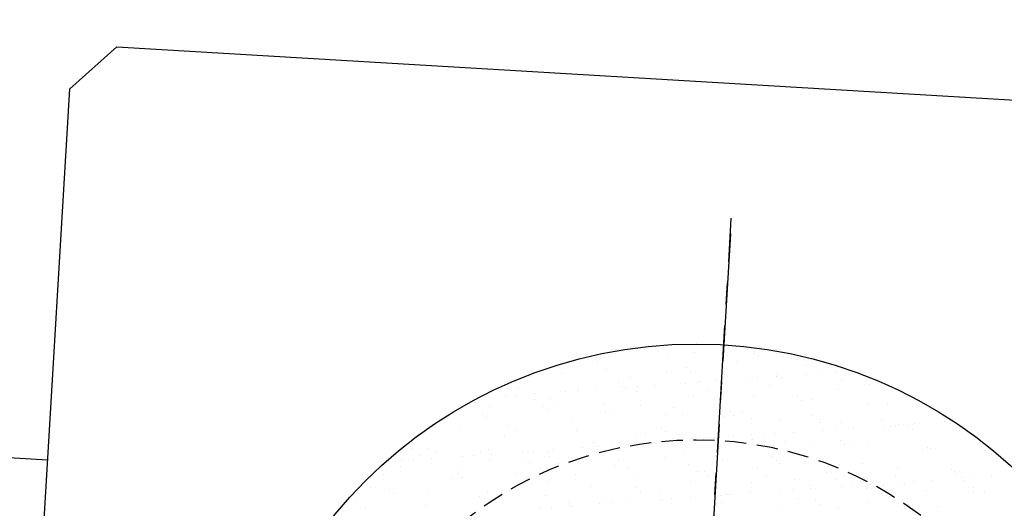
# Model space of a CAD drawing. Extents: x 0 to 21000, y 0 to 14850.
# Drawn here: x 15820 to 15864, y 6661 to 6683 of the extents above; entities that cross this region are included whole.
import ezdxf

# ---------------------------------------------------------------- set-up
doc = ezdxf.new("R2010")
doc.units = 0
doc.header["$LTSCALE"] = 0.3
for name, pattern in [('CENTER2', [28.575, 19.05, -3.175, 3.175, -3.175]), ('HIDDEN2', [4.7625, 3.175, -1.5875]), ('破線', [2, 0.5, -1.5])]:
    doc.linetypes.add(name, pattern=pattern)
doc.layers.get('0').update_dxf_attribs({"linetype": 'CONTINUOUS'})
for name, color, linetype in [('CENTER', 6, 'CENTER2'), ('CYCLE', 3, '破線'), ('HATCH', 9, 'CONTINUOUS'), ('HIDDEN', 9, 'HIDDEN2'), ('MODEL', 7, 'CONTINUOUS')]:
    doc.layers.add(name, color=color, linetype=linetype)

# ---------------------------------------------------------------- blocks, each defined once
blk = doc.blocks.new('*X36')
at = {"color": 0}
for p, q in [((76.227, 267.964), (76.227, 267.964)), ((77.471, 268.096), (77.471, 268.096)), ((77.178, 267.856), (77.178, 267.856)), ((77.583, 267.562), (77.583, 267.562)), ((78.78, 267.8), (78.78, 267.8)), ((80.287, 267.677), (80.287, 267.677)), ((81.463, 267.825), (81.463, 267.825)), ((81.482, 267.737), (81.482, 267.737)), ((81.637, 267.645), (81.637, 267.645)), ((74.418, 267.398), (74.418, 267.398)), ((78.411, 267.127), (78.411, 267.127)), ((80.692, 267.384), (80.692, 267.384)), ((83.396, 267.498), (83.396, 267.498)), ((83.801, 267.205), (83.801, 267.205)), ((71.365, 266.7), (71.365, 266.7)), ((72.823, 266.865), (72.823, 266.865)), ((74.819, 267.011), (74.819, 267.011)), ((75.932, 266.686), (75.932, 266.686)), ((77.521, 266.948), (77.521, 266.948)), ((78.585, 266.947), (78.585, 266.947)), ((80.136, 266.826), (80.136, 266.826)), ((81.633, 266.655), (81.633, 266.655)), ((82.451, 266.714), (82.451, 266.714)), ((82.459, 266.798), (82.459, 266.798)), ((82.689, 266.662), (82.689, 266.662)), ((83.817, 266.812), (83.817, 266.812)), ((84.341, 266.85), (84.341, 266.85)), ((85.159, 266.908), (85.159, 266.908)), ((70.859, 266.222), (70.859, 266.222)), ((75.358, 266.429), (75.358, 266.429)), ((75.532, 266.249), (75.532, 266.249)), ((75.693, 266.229), (75.693, 266.229)), ((76.217, 266.267), (76.217, 266.267)), ((77.035, 266.326), (77.035, 266.326)), ((78.401, 266.424), (78.401, 266.424)), ((78.925, 266.461), (78.925, 266.461)), ((79.041, 266.507), (79.041, 266.507)), ((79.743, 266.52), (79.743, 266.52)), ((81.109, 266.618), (81.109, 266.618)), ((82.15, 266.328), (82.15, 266.328)), ((85.391, 266.599), (85.391, 266.599)), ((86.451, 266.527), (86.451, 266.527)), ((86.625, 266.347), (86.625, 266.347)), ((70.277, 265.841), (70.277, 265.841)), ((70.801, 265.879), (70.801, 265.879)), ((71.619, 265.937), (71.619, 265.937)), ((72.985, 266.035), (72.985, 266.035)), ((73.509, 266.073), (73.509, 266.073)), ((73.561, 266.159), (73.561, 266.159)), ((74.327, 266.131), (74.327, 266.131)), ((76.176, 266.037), (76.176, 266.037)), ((78.728, 265.873), (78.728, 265.873)), ((79.406, 266.1), (79.406, 266.1)), ((81.43, 265.81), (81.43, 265.81)), ((83.398, 265.829), (83.398, 265.829)), ((85.259, 266.149), (85.259, 266.149)), ((68.914, 265.552), (68.914, 265.552)), ((69.6, 265.369), (69.6, 265.369)), ((71.618, 265.666), (71.618, 265.666)), ((72.023, 265.373), (72.023, 265.373)), ((72.305, 265.731), (72.305, 265.731)), ((72.479, 265.551), (72.479, 265.551)), ((74.727, 265.487), (74.727, 265.487)), ((76.353, 265.402), (76.353, 265.402)), ((77.836, 265.308), (77.836, 265.308)), ((83.572, 265.649), (83.572, 265.649)), ((84.045, 265.688), (84.045, 265.688)), ((86.598, 265.525), (86.598, 265.525)), ((87.446, 265.5), (87.446, 265.5)), ((69.252, 265.033), (69.252, 265.033)), ((72.215, 265.248), (72.215, 265.248)), ((74.768, 265.084), (74.768, 265.084)), ((75.132, 265.194), (75.132, 265.194)), ((77.47, 265.021), (77.47, 265.021)), ((78.241, 265.015), (78.241, 265.015)), ((80.085, 264.899), (80.085, 264.899)), ((80.345, 265.131), (80.345, 265.131)), ((80.519, 264.951), (80.519, 264.951)), ((80.945, 265.129), (80.945, 265.129)), ((84.054, 264.95), (84.054, 264.95)), ((67.263, 264.675), (67.263, 264.675)), ((68.254, 264.458), (68.254, 264.458)), ((69.426, 264.854), (69.426, 264.854)), ((70.372, 264.496), (70.372, 264.496)), ((73.3, 264.704), (73.3, 264.704)), ((77.292, 264.433), (77.292, 264.433)), ((81.35, 264.836), (81.35, 264.836)), ((82.638, 264.735), (82.638, 264.735)), ((84.393, 264.802), (84.393, 264.802)), ((84.459, 264.657), (84.459, 264.657)), ((85.34, 264.672), (85.34, 264.672)), ((87.163, 264.771), (87.163, 264.771)), ((87.3, 264.488), (87.3, 264.488)), ((87.568, 264.478), (87.568, 264.478)), ((87.823, 264.526), (87.823, 264.526)), ((87.955, 264.551), (87.955, 264.551)), ((88.386, 264.53), (88.386, 264.53)), ((88.641, 264.585), (88.641, 264.585)), ((90.008, 264.683), (90.008, 264.683)), ((90.272, 264.592), (90.272, 264.592)), ((70.247, 264.006), (70.247, 264.006)), ((70.807, 264.295), (70.807, 264.295)), ((73.481, 264.317), (73.481, 264.317)), ((73.509, 264.232), (73.509, 264.232)), ((76.124, 264.11), (76.124, 264.11)), ((76.59, 264.138), (76.59, 264.138)), ((77.466, 264.253), (77.466, 264.253)), ((80.517, 264.002), (80.517, 264.002)), ((81.341, 264.104), (81.341, 264.104)), ((81.884, 264.1), (81.884, 264.1)), ((82.407, 264.137), (82.407, 264.137)), ((83.225, 264.196), (83.225, 264.196)), ((84.592, 264.294), (84.592, 264.294)), ((85.115, 264.332), (85.115, 264.332)), ((85.933, 264.39), (85.933, 264.39)), ((88.56, 264.351), (88.56, 264.351)), ((90.507, 264.387), (90.507, 264.387)), ((90.677, 264.299), (90.677, 264.299)), ((74.24, 263.735), (74.24, 263.735)), ((74.283, 263.555), (74.283, 263.555)), ((74.414, 263.555), (74.414, 263.555)), ((75.101, 263.613), (75.101, 263.613)), ((76.467, 263.711), (76.467, 263.711)), ((76.991, 263.749), (76.991, 263.749)), ((77.809, 263.808), (77.809, 263.808)), ((78.677, 263.946), (78.677, 263.946)), ((79.175, 263.906), (79.175, 263.906)), ((79.699, 263.959), (79.699, 263.959)), ((79.699, 263.943), (79.699, 263.943)), ((81.379, 263.883), (81.379, 263.883)), ((82.808, 263.781), (82.808, 263.781)), ((83.994, 263.761), (83.994, 263.761)), ((85.333, 263.832), (85.333, 263.832)), ((85.507, 263.653), (85.507, 263.653)), ((85.917, 263.602), (85.917, 263.602)), ((86.547, 263.597), (86.547, 263.597)), ((89.249, 263.534), (89.249, 263.534)), ((66.058, 263.476), (66.058, 263.476)), ((66.463, 263.183), (66.463, 263.183)), ((66.847, 263.505), (66.847, 263.505)), ((67.194, 263.308), (67.194, 263.308)), ((68.343, 263.129), (68.343, 263.129)), ((68.867, 263.166), (68.867, 263.166)), ((69.167, 263.297), (69.167, 263.297)), ((69.549, 263.442), (69.549, 263.442)), ((69.685, 263.225), (69.685, 263.225)), ((71.051, 263.323), (71.051, 263.323)), ((71.575, 263.36), (71.575, 263.36)), ((72.164, 263.32), (72.164, 263.32)), ((72.276, 263.118), (72.276, 263.118)), ((72.393, 263.419), (72.393, 263.419)), ((73.759, 263.517), (73.759, 263.517)), ((74.717, 263.157), (74.717, 263.157)), ((77.418, 263.094), (77.418, 263.094)), ((78.288, 263.406), (78.288, 263.406)), ((82.28, 263.134), (82.28, 263.134)), ((89.026, 263.423), (89.026, 263.423)), ((89.381, 263.503), (89.381, 263.503)), ((91.864, 263.413), (91.864, 263.413)), ((92.135, 263.244), (92.135, 263.244)), ((65.588, 262.653), (65.588, 262.653)), ((65.635, 262.934), (65.635, 262.934)), ((66.159, 262.972), (66.159, 262.972)), ((66.977, 263.031), (66.977, 263.031)), ((69.572, 263.004), (69.572, 263.004)), ((71.187, 263.037), (71.187, 263.037)), ((71.361, 262.857), (71.361, 262.857)), ((72.681, 262.825), (72.681, 262.825)), ((75.235, 262.708), (75.235, 262.708)), ((75.385, 262.939), (75.385, 262.939)), ((75.79, 262.646), (75.79, 262.646)), ((78.494, 262.76), (78.494, 262.76)), ((80.033, 262.972), (80.033, 262.972)), ((82.454, 262.955), (82.454, 262.955)), ((82.586, 262.808), (82.586, 262.808)), ((85.288, 262.745), (85.288, 262.745)), ((86.328, 262.805), (86.328, 262.805)), ((64.812, 262.306), (64.812, 262.306)), ((68.134, 262.339), (68.134, 262.339)), ((68.203, 262.531), (68.203, 262.531)), ((70.756, 262.367), (70.756, 262.367)), ((73.458, 262.304), (73.458, 262.304)), ((78.899, 262.467), (78.899, 262.467)), ((79.227, 262.436), (79.227, 262.436)), ((79.401, 262.257), (79.401, 262.257)), ((81.603, 262.582), (81.603, 262.582)), ((82.008, 262.288), (82.008, 262.288)), ((84.712, 262.403), (84.712, 262.403)), ((87.821, 262.224), (87.821, 262.224)), ((87.903, 262.623), (87.903, 262.623)), ((90.321, 262.534), (90.321, 262.534)), ((90.456, 262.459), (90.456, 262.459)), ((90.494, 262.355), (90.494, 262.355)), ((92.123, 262.261), (92.123, 262.261)), ((67.921, 262.128), (67.921, 262.128)), ((68.308, 262.159), (68.308, 262.159)), ((71.03, 261.949), (71.03, 261.949)), ((72.182, 262.01), (72.182, 262.01)), ((74.139, 261.77), (74.139, 261.77)), ((76.073, 262.183), (76.073, 262.183)), ((78.626, 262.019), (78.626, 262.019)), ((81.328, 261.956), (81.328, 261.956)), ((83.275, 262.107), (83.275, 262.107)), ((83.943, 261.834), (83.943, 261.834)), ((85.117, 262.11), (85.117, 262.11)), ((85.366, 261.776), (85.366, 261.776)), ((85.889, 261.814), (85.889, 261.814)), ((86.707, 261.872), (86.707, 261.872)), ((87.268, 261.836), (87.268, 261.836)), ((88.074, 261.97), (88.074, 261.97)), ((88.226, 261.931), (88.226, 261.931)), ((88.597, 262.008), (88.597, 262.008)), ((89.415, 262.066), (89.415, 262.066)), ((90.782, 262.164), (90.782, 262.164)), ((90.93, 262.045), (90.93, 262.045)), ((91.305, 262.202), (91.305, 262.202)), ((64.243, 261.742), (64.243, 261.742)), ((65.081, 261.641), (65.081, 261.641)), ((65.255, 261.461), (65.255, 261.461)), ((66.796, 261.578), (66.796, 261.578)), ((69.497, 261.515), (69.497, 261.515)), ((72.112, 261.393), (72.112, 261.393)), ((76.174, 261.738), (76.174, 261.738)), ((76.348, 261.559), (76.348, 261.559)), ((77.248, 261.591), (77.248, 261.591)), ((79.95, 261.388), (79.95, 261.388)), ((80.222, 261.41), (80.222, 261.41)), ((80.357, 261.412), (80.357, 261.412)), ((80.473, 261.425), (80.473, 261.425)), ((81.291, 261.484), (81.291, 261.484)), ((82.658, 261.582), (82.658, 261.582)), ((83.181, 261.619), (83.181, 261.619)), ((83.999, 261.678), (83.999, 261.678)), ((86.496, 261.67), (86.496, 261.67)), ((87.442, 261.657), (87.442, 261.657)), ((89.197, 261.607), (89.197, 261.607)), ((91.316, 261.507), (91.316, 261.507)), ((91.335, 261.752), (91.335, 261.752)), ((91.812, 261.485), (91.812, 261.485)), ((63.606, 261.107), (63.606, 261.107)), ((66.715, 260.929), (66.715, 260.929)), ((69.129, 261.312), (69.129, 261.312)), ((73.122, 261.04), (73.122, 261.04)), ((73.167, 260.901), (73.167, 260.901)), ((74.534, 260.999), (74.534, 260.999)), ((74.665, 261.229), (74.665, 261.229)), ((75.057, 261.037), (75.057, 261.037)), ((75.875, 261.095), (75.875, 261.095)), ((77.242, 261.193), (77.242, 261.193)), ((77.367, 261.167), (77.367, 261.167)), ((77.765, 261.231), (77.765, 261.231)), ((78.583, 261.29), (78.583, 261.29)), ((79.982, 261.045), (79.982, 261.045)), ((82.535, 260.881), (82.535, 260.881)), ((83.466, 261.233), (83.466, 261.233)), ((84.215, 261.138), (84.215, 261.138)), ((84.389, 260.959), (84.389, 260.959)), ((86.575, 261.054), (86.575, 261.054)), ((64.011, 260.814), (64.011, 260.814)), ((71.825, 260.805), (71.825, 260.805)), ((72.349, 260.842), (72.349, 260.842)), ((73.295, 260.861), (73.295, 260.861)), ((85.237, 260.818), (85.237, 260.818)), ((88.263, 260.809), (88.263, 260.809)), ((89.684, 260.875), (89.684, 260.875))]:
    blk.add_line(p, q, dxfattribs=at)
blk = doc.blocks.new('A$C6AC216A6')
at = {"color": 0, "linetype": 'BYBLOCK'}
for p, q in [((52.844, 281.528), (50.729, 279.65)), ((52.844, 281.528), (310.889, 266.209)), ((49.069, 251.7), (50.729, 279.65)), ((43.73, 263.336), (49.739, 262.98))]:
    blk.add_line(p, q, dxfattribs=at)
blk.add_circle((78.854, 247.177), 21, dxfattribs=at)
at = {"layer": 'CENTER'}
for p, q in [((77.271, 220.523), (80.436, 273.83)), ((80.394, 273.131), (77.313, 221.222))]:
    blk.add_line(p, q, dxfattribs=at)
at = {"layer": 'HIDDEN', "color": 0}
blk.add_circle((78.854, 247.177), 16.7, dxfattribs=at)
at = {"layer": 'HATCH', "linetype": 'CONTINUOUS'}
blk.add_blockref('*X36', (0, 0), dxfattribs=at)

msp = doc.modelspace()

# ---------------------------------------------------------------- linework, layer by layer
at = {"layer": 'CYCLE', "color": 0, "linetype": 'BYBLOCK'}
msp.add_arc((16218.896, 6987.121), 355.6, 161.54021, 337.07982, dxfattribs=at)

# ---------------------------------------------------------------- block references
at = {"layer": 'MODEL'}
msp.add_blockref('A$C6AC216A6', (15771.319, 6400.549), dxfattribs=at)

doc.saveas('drawing.dxf')
